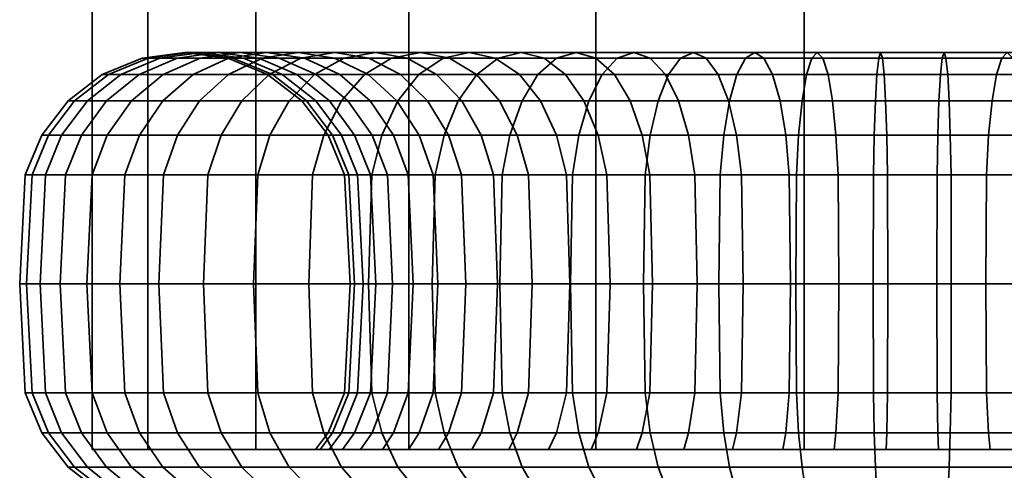
# Model space of a CAD drawing. Units: millimetres. Extents: x -250 to 250, y 0 to 502.
# Drawn here: x -145 to -116, y 49 to 63 of the extents above; entities that cross this region are included whole.
import ezdxf

# ---------------------------------------------------------------- set-up
doc = ezdxf.new("R2010")
doc.units = ezdxf.units.MM
doc.layers.add('kedersystem', color=4, linetype='Continuous', lineweight=35)

msp = doc.modelspace()

# ---------------------------------------------------------------- meshes
at = {"layer": 'kedersystem'}
mesh = msp.add_polyface(dxfattribs=at)
corners = [(-103.281, 50, -88.25), (-103.281, 238.129, -88.25), (-98.666, 50, -83.635), (-98.666, 238.129, -83.635), (-95.403, 50, -77.983), (-95.403, 238.129, -77.983), (-93.714, 50, -71.679), (-93.714, 238.129, -71.679), (-93.714, 50, -65.153), (-93.714, 238.129, -65.153), (-95.403, 50, -58.849), (-95.403, 238.129, -58.849), (-98.666, 50, -53.197), (-98.666, 238.129, -53.197), (-103.281, 50, -48.582), (-103.281, 238.129, -48.582), (-108.933, 50, -45.319), (-108.933, 238.129, -45.319), (-115.237, 50, -43.63), (-115.237, 238.129, -43.63), (-121.763, 50, -43.63), (-121.763, 238.129, -43.63), (-128.067, 50, -45.319), (-128.067, 238.129, -45.319), (-133.719, 50, -48.582), (-133.719, 238.129, -48.582), (-138.334, 50, -53.197), (-138.334, 238.129, -53.197), (-141.597, 50, -58.849), (-141.597, 238.129, -58.849), (-143.286, 50, -65.153), (-143.286, 238.129, -65.153), (-143.286, 50, -71.679), (-143.286, 238.129, -71.679), (-141.597, 50, -77.983), (-141.597, 238.129, -77.983), (-138.334, 50, -83.635), (-138.334, 238.129, -83.635), (-133.719, 50, -88.25), (-133.719, 238.129, -88.25), (-128.067, 50, -91.513), (-128.067, 238.129, -91.513), (-121.763, 50, -93.202), (-121.763, 238.129, -93.202), (-115.237, 50, -93.202), (-115.237, 238.129, -93.202), (-108.933, 50, -91.513), (-108.933, 238.129, -91.513)]
mesh.append_faces([[corners[k] for k in face] for face in [(1, 3, 2, 0), (3, 5, 4, 2), (5, 7, 6, 4), (7, 9, 8, 6), (9, 11, 10, 8), (11, 13, 12, 10), (13, 15, 14, 12), (15, 17, 16, 14), (17, 19, 18, 16), (19, 21, 20, 18), (21, 23, 22, 20), (23, 25, 24, 22), (25, 27, 26, 24), (27, 29, 28, 26), (29, 31, 30, 28), (31, 33, 32, 30), (33, 35, 34, 32), (35, 37, 36, 34), (37, 39, 38, 36), (39, 41, 40, 38), (41, 43, 42, 40), (43, 45, 44, 42), (45, 47, 46, 44), (47, 1, 0, 46)]])
mesh.append_faces([[corners[k] for k in face] for face in [(0, 44, 46), (47, 3, 1)]], dxfattribs={"vtx0": -1})
mesh.append_faces([[corners[k] for k in face] for face in [(0, 4, 6), (0, 6, 8), (0, 8, 10), (0, 10, 12), (0, 12, 14), (0, 14, 16), (0, 16, 18), (0, 18, 20), (0, 20, 22), (0, 22, 24), (0, 24, 26), (0, 26, 28), (0, 28, 30), (0, 30, 32), (0, 32, 34), (0, 34, 36), (0, 36, 38), (0, 38, 40), (0, 40, 42), (0, 42, 44), (47, 43, 41), (47, 41, 39), (47, 39, 37), (47, 37, 35), (47, 35, 33), (47, 33, 31), (47, 31, 29), (47, 29, 27), (47, 27, 25), (47, 25, 23), (47, 23, 21), (47, 21, 19), (47, 19, 17), (47, 17, 15), (47, 15, 13), (47, 13, 11), (47, 11, 9), (47, 9, 7), (47, 7, 5), (47, 5, 3)]], dxfattribs={"vtx0": -1, "vtx2": -1})
mesh.append_faces([[corners[k] for k in face] for face in [(0, 2, 4), (47, 45, 43)]], dxfattribs={"vtx2": -1})
mesh = msp.add_polyface(dxfattribs=at)
corners = [(-136.563, 61.33, -51.864), (-139.163, 61.33, -55.252), (-140.036, 60.536, -54.696), (-137.327, 60.536, -51.164), (-140.707, 59.5, -54.269), (-137.913, 59.5, -50.628), (-137.055, 62, -56.595), (-138.825, 62, -59.997), (-140.021, 61.83, -59.502), (-138.146, 61.83, -55.9), (-141.135, 61.33, -59.04), (-142.092, 60.536, -58.644), (-142.826, 59.5, -58.34), (-143.287, 58.294, -58.149), (-141.128, 58.294, -54), (-136.516, 61.33, -60.954), (-137.538, 61.33, -64.195), (-138.715, 61.83, -63.934), (-137.63, 61.83, -60.492), (-139.979, 62, -63.654), (-141.242, 61.83, -63.374), (-142.419, 61.33, -63.113), (-143.43, 60.536, -62.889), (-144.206, 59.5, -62.717), (-144.694, 58.294, -62.609), (-137.981, 61.33, -67.565), (-139.186, 61.83, -67.513), (-140.479, 62, -67.456), (-141.772, 61.83, -67.4), (-142.977, 61.33, -67.347), (-144.011, 60.536, -67.302), (-144.805, 59.5, -67.268), (-145.304, 58.294, -67.246), (-137.833, 61.33, -70.961), (-139.029, 61.83, -71.119), (-140.312, 62, -71.288), (-141.595, 61.83, -71.456), (-142.79, 61.33, -71.614), (-143.817, 60.536, -71.749), (-144.605, 59.5, -71.853), (-145.1, 58.294, -71.918), (-137.097, 61.33, -74.28), (-138.248, 61.83, -74.642), (-139.482, 62, -75.032), (-140.716, 61.83, -75.421), (-141.866, 61.33, -75.783), (-142.854, 60.536, -76.095), (-143.611, 59.5, -76.334), (-144.088, 58.294, -76.484), (-136.866, 61.83, -77.977), (-138.014, 62, -78.574), (-139.162, 61.83, -79.172), (-140.232, 61.33, -79.729), (-141.15, 60.536, -80.207), (-141.855, 59.5, -80.574), (-142.298, 58.294, -80.805), (-136.98, 61.83, -82.597), (-137.937, 61.33, -83.331), (-138.759, 60.536, -83.961), (-139.389, 59.5, -84.445), (-139.785, 58.294, -84.749), (-136.288, 59.5, -87.829), (-136.626, 58.294, -88.197)]
mesh.append_faces([[corners[k] for k in face] for face in [(0, 1, 2, 3), (3, 2, 4, 5), (6, 7, 8, 9), (9, 8, 10, 1), (1, 10, 11, 2), (2, 11, 12, 4), (4, 12, 13, 14), (15, 16, 17, 18), (18, 17, 19, 7), (7, 19, 20, 8), (8, 20, 21, 10), (10, 21, 22, 11), (11, 22, 23, 12), (12, 23, 24, 13), (16, 25, 26, 17), (17, 26, 27, 19), (19, 27, 28, 20), (20, 28, 29, 21), (21, 29, 30, 22), (22, 30, 31, 23), (23, 31, 32, 24), (25, 33, 34, 26), (26, 34, 35, 27), (27, 35, 36, 28), (28, 36, 37, 29), (29, 37, 38, 30), (30, 38, 39, 31), (31, 39, 40, 32), (33, 41, 42, 34), (34, 42, 43, 35), (35, 43, 44, 36), (36, 44, 45, 37), (37, 45, 46, 38), (38, 46, 47, 39), (39, 47, 48, 40), (42, 49, 50, 43), (43, 50, 51, 44), (44, 51, 52, 45), (45, 52, 53, 46), (46, 53, 54, 47), (47, 54, 55, 48), (51, 56, 57, 52), (52, 57, 58, 53), (53, 58, 59, 54), (54, 59, 60, 55), (59, 61, 62, 60)]])
mesh = msp.add_polyface(dxfattribs=at)
corners = [(-131.105, 61.83, -51.989), (-133.766, 61.83, -54.427), (-134.72, 62, -53.553), (-131.893, 62, -50.962), (-135.674, 61.83, -52.679), (-132.681, 61.83, -49.936), (-136.563, 61.33, -51.864), (-133.415, 61.33, -48.979), (-137.327, 60.536, -51.164), (-134.045, 60.536, -48.157), (-137.913, 59.5, -50.628), (-134.529, 59.5, -47.527), (-131.528, 59.5, -56.478), (-133.403, 59.5, -58.922), (-134.073, 60.536, -58.495), (-132.113, 60.536, -55.942), (-134.946, 61.33, -57.939), (-132.877, 61.33, -55.242), (-135.963, 61.83, -57.291), (-137.055, 62, -56.595), (-138.146, 61.83, -55.9), (-139.163, 61.33, -55.252), (-134.825, 59.5, -61.654), (-135.559, 60.536, -61.35), (-136.516, 61.33, -60.954), (-137.63, 61.83, -60.492), (-138.825, 62, -59.997), (-134.363, 58.294, -61.845), (-135.263, 58.294, -64.7), (-135.751, 59.5, -64.592), (-136.527, 60.536, -64.42), (-137.538, 61.33, -64.195), (-135.654, 58.294, -67.667), (-136.153, 59.5, -67.645), (-136.947, 60.536, -67.611), (-137.981, 61.33, -67.565), (-135.523, 58.294, -70.657), (-136.019, 59.5, -70.722), (-136.807, 60.536, -70.826), (-137.833, 61.33, -70.961), (-134.876, 58.294, -73.579), (-135.352, 59.5, -73.729), (-136.11, 60.536, -73.968), (-137.097, 61.33, -74.28), (-133.73, 58.294, -76.344), (-134.173, 59.5, -76.575), (-134.878, 60.536, -76.942), (-135.797, 61.33, -77.42), (-136.866, 61.83, -77.977), (-138.248, 61.83, -74.642), (-132.122, 58.294, -78.869), (-132.518, 59.5, -79.173), (-133.149, 60.536, -79.656), (-133.97, 61.33, -80.287), (-134.927, 61.83, -81.021), (-135.954, 62, -81.809), (-138.014, 62, -78.574), (-136.98, 61.83, -82.597), (-139.162, 61.83, -79.172), (-131.674, 61.33, -82.793), (-132.489, 61.83, -83.682), (-133.363, 62, -84.636), (-134.237, 61.83, -85.59), (-135.052, 61.33, -86.479), (-137.937, 61.33, -83.331), (-135.752, 60.536, -87.243), (-138.759, 60.536, -83.961), (-136.288, 59.5, -87.829), (-139.389, 59.5, -84.445), (-131.016, 61.83, -88.062), (-131.664, 61.33, -89.079), (-132.22, 60.536, -89.952), (-132.647, 59.5, -90.623), (-132.916, 58.294, -91.044), (-136.626, 58.294, -88.197)]
mesh.append_faces([[corners[k] for k in face] for face in [(0, 1, 2, 3), (3, 2, 4, 5), (5, 4, 6, 7), (7, 6, 8, 9), (9, 8, 10, 11), (12, 13, 14, 15), (15, 14, 16, 17), (17, 16, 18, 1), (1, 18, 19, 2), (2, 19, 20, 4), (4, 20, 21, 6), (13, 22, 23, 14), (14, 23, 24, 16), (16, 24, 25, 18), (18, 25, 26, 19), (27, 28, 29, 22), (22, 29, 30, 23), (23, 30, 31, 24), (28, 32, 33, 29), (29, 33, 34, 30), (30, 34, 35, 31), (32, 36, 37, 33), (33, 37, 38, 34), (34, 38, 39, 35), (36, 40, 41, 37), (37, 41, 42, 38), (38, 42, 43, 39), (40, 44, 45, 41), (41, 45, 46, 42), (42, 46, 47, 43), (43, 47, 48, 49), (44, 50, 51, 45), (45, 51, 52, 46), (46, 52, 53, 47), (47, 53, 54, 48), (48, 54, 55, 56), (56, 55, 57, 58), (53, 59, 60, 54), (54, 60, 61, 55), (55, 61, 62, 57), (57, 62, 63, 64), (64, 63, 65, 66), (66, 65, 67, 68), (62, 69, 70, 63), (63, 70, 71, 65), (65, 71, 72, 67), (67, 72, 73, 74)]])
mesh = msp.add_polyface(dxfattribs=at)
corners = [(-124.726, 61.83, -48.668), (-128.061, 61.83, -50.05), (-128.658, 62, -48.902), (-125.116, 62, -47.434), (-129.256, 61.83, -47.754), (-125.505, 61.83, -46.2), (-129.813, 61.33, -46.684), (-125.867, 61.33, -45.05), (-130.291, 60.536, -45.766), (-126.179, 60.536, -44.062), (-130.658, 59.5, -45.061), (-126.418, 59.5, -43.305), (-130.889, 58.294, -44.618), (-126.568, 58.294, -42.828), (-126.428, 58.294, -53.186), (-128.953, 58.294, -54.794), (-129.257, 59.5, -54.398), (-126.659, 59.5, -52.743), (-129.74, 60.536, -53.767), (-127.026, 60.536, -52.038), (-130.371, 61.33, -52.946), (-127.504, 61.33, -51.119), (-131.105, 61.83, -51.989), (-131.893, 62, -50.962), (-132.681, 61.83, -49.936), (-133.415, 61.33, -48.979), (-134.045, 60.536, -48.157), (-134.529, 59.5, -47.527), (-134.833, 58.294, -47.131), (-131.159, 58.294, -56.816), (-131.528, 59.5, -56.478), (-132.113, 60.536, -55.942), (-132.877, 61.33, -55.242), (-133.766, 61.83, -54.427), (-132.981, 58.294, -59.19), (-133.403, 59.5, -58.922), (-131.987, 55, -78.765), (-129.985, 55, -80.95), (-130.1, 58.294, -81.075), (-132.122, 58.294, -78.869), (-130.438, 59.5, -81.444), (-132.518, 59.5, -79.173), (-130.974, 60.536, -82.029), (-133.149, 60.536, -79.656), (-131.674, 61.33, -82.793), (-133.97, 61.33, -80.287), (-127.634, 55, -82.754), (-127.726, 58.294, -82.897), (-127.994, 59.5, -83.319), (-128.421, 60.536, -83.989), (-128.977, 61.33, -84.862), (-129.625, 61.83, -85.879), (-132.489, 61.83, -83.682), (-130.321, 62, -86.971), (-133.363, 62, -84.636), (-131.016, 61.83, -88.062), (-134.237, 61.83, -85.59), (-125.006, 55, -84.122), (-125.071, 58.294, -84.279), (-125.262, 59.5, -84.741), (-125.566, 60.536, -85.475), (-125.962, 61.33, -86.432), (-126.424, 61.83, -87.546), (-126.919, 62, -88.741), (-127.414, 61.83, -89.937), (-127.876, 61.33, -91.051), (-131.664, 61.33, -89.079), (-128.272, 60.536, -92.008), (-132.22, 60.536, -89.952), (-128.576, 59.5, -92.742), (-132.647, 59.5, -90.623), (-128.767, 58.294, -93.203), (-132.916, 58.294, -91.044), (-128.832, 55, -93.361), (-133.007, 55, -91.188), (-124.199, 59.5, -94.122), (-124.307, 58.294, -94.61), (-124.344, 55, -94.776)]
mesh.append_faces([[corners[k] for k in face] for face in [(0, 1, 2, 3), (3, 2, 4, 5), (5, 4, 6, 7), (7, 6, 8, 9), (9, 8, 10, 11), (11, 10, 12, 13), (14, 15, 16, 17), (17, 16, 18, 19), (19, 18, 20, 21), (21, 20, 22, 1), (1, 22, 23, 2), (2, 23, 24, 4), (4, 24, 25, 6), (6, 25, 26, 8), (8, 26, 27, 10), (10, 27, 28, 12), (15, 29, 30, 16), (16, 30, 31, 18), (18, 31, 32, 20), (20, 32, 33, 22), (29, 34, 35, 30), (36, 37, 38, 39), (39, 38, 40, 41), (41, 40, 42, 43), (43, 42, 44, 45), (37, 46, 47, 38), (38, 47, 48, 40), (40, 48, 49, 42), (42, 49, 50, 44), (44, 50, 51, 52), (52, 51, 53, 54), (54, 53, 55, 56), (46, 57, 58, 47), (47, 58, 59, 48), (48, 59, 60, 49), (49, 60, 61, 50), (50, 61, 62, 51), (51, 62, 63, 53), (53, 63, 64, 55), (55, 64, 65, 66), (66, 65, 67, 68), (68, 67, 69, 70), (70, 69, 71, 72), (72, 71, 73, 74), (69, 75, 76, 71), (71, 76, 77, 73)]])
mesh = msp.add_polyface(dxfattribs=at)
corners = [(-117.751, 58.294, -51.262), (-120.741, 58.294, -51.393), (-120.806, 59.5, -50.897), (-117.729, 59.5, -50.763), (-120.91, 60.536, -50.11), (-117.695, 60.536, -49.969), (-121.045, 61.33, -49.083), (-117.649, 61.33, -48.935), (-121.203, 61.83, -47.887), (-117.597, 61.83, -47.73), (-121.372, 62, -46.604), (-117.54, 62, -46.437), (-121.54, 61.83, -45.321), (-117.484, 61.83, -45.144), (-121.698, 61.33, -44.126), (-117.431, 61.33, -43.939), (-121.833, 60.536, -43.099), (-117.386, 60.536, -42.905), (-121.937, 59.5, -42.311), (-117.351, 59.5, -42.111), (-122.002, 58.294, -41.816), (-117.33, 58.294, -41.612), (-123.663, 58.294, -52.04), (-123.813, 59.5, -51.564), (-124.052, 60.536, -50.806), (-124.364, 61.33, -49.819), (-124.726, 61.83, -48.668), (-125.116, 62, -47.434), (-125.505, 61.83, -46.2), (-125.867, 61.33, -45.05), (-126.179, 60.536, -44.062), (-126.418, 59.5, -43.305), (-126.568, 58.294, -42.828), (-126.428, 58.294, -53.186), (-126.659, 59.5, -52.743), (-127.026, 60.536, -52.038), (-127.504, 61.33, -51.119), (-128.061, 61.83, -50.05), (-125.006, 55, -84.122), (-122.179, 55, -85.013), (-122.216, 58.294, -85.179), (-125.071, 58.294, -84.279), (-122.324, 59.5, -85.667), (-125.262, 59.5, -84.741), (-122.496, 60.536, -86.443), (-125.566, 60.536, -85.475), (-122.721, 61.33, -87.454), (-125.962, 61.33, -86.432), (-122.982, 61.83, -88.631), (-126.424, 61.83, -87.546), (-123.262, 62, -89.895), (-126.919, 62, -88.741), (-123.542, 61.83, -91.158), (-127.414, 61.83, -89.937), (-123.803, 61.33, -92.335), (-127.876, 61.33, -91.051), (-124.027, 60.536, -93.346), (-128.272, 60.536, -92.008), (-124.199, 59.5, -94.122), (-128.576, 59.5, -92.742), (-119.242, 55, -85.4), (-119.249, 58.294, -85.57), (-119.271, 59.5, -86.069), (-119.305, 60.536, -86.863), (-119.351, 61.33, -87.897), (-119.403, 61.83, -89.102), (-119.46, 62, -90.395), (-119.516, 61.83, -91.688), (-119.569, 61.33, -92.893), (-119.614, 60.536, -93.927), (-119.649, 59.5, -94.721), (-119.67, 58.294, -95.22), (-124.307, 58.294, -94.61), (-119.678, 55, -95.39), (-124.344, 55, -94.776), (-116.281, 55, -85.271), (-116.259, 58.294, -85.439)]
mesh.append_faces([[corners[k] for k in face] for face in [(0, 1, 2, 3), (3, 2, 4, 5), (5, 4, 6, 7), (7, 6, 8, 9), (9, 8, 10, 11), (11, 10, 12, 13), (13, 12, 14, 15), (15, 14, 16, 17), (17, 16, 18, 19), (19, 18, 20, 21), (1, 22, 23, 2), (2, 23, 24, 4), (4, 24, 25, 6), (6, 25, 26, 8), (8, 26, 27, 10), (10, 27, 28, 12), (12, 28, 29, 14), (14, 29, 30, 16), (16, 30, 31, 18), (18, 31, 32, 20), (22, 33, 34, 23), (23, 34, 35, 24), (24, 35, 36, 25), (25, 36, 37, 26), (38, 39, 40, 41), (41, 40, 42, 43), (43, 42, 44, 45), (45, 44, 46, 47), (47, 46, 48, 49), (49, 48, 50, 51), (51, 50, 52, 53), (53, 52, 54, 55), (55, 54, 56, 57), (57, 56, 58, 59), (39, 60, 61, 40), (40, 61, 62, 42), (42, 62, 63, 44), (44, 63, 64, 46), (46, 64, 65, 48), (48, 65, 66, 50), (50, 66, 67, 52), (52, 67, 68, 54), (54, 68, 69, 56), (56, 69, 70, 58), (58, 70, 71, 72), (72, 71, 73, 74), (60, 75, 76, 61)]])
mesh = msp.add_polyface(dxfattribs=at)
corners = [(-111.929, 58.294, -52.553), (-114.784, 58.294, -51.653), (-114.676, 59.5, -51.165), (-111.738, 59.5, -52.091), (-114.504, 60.536, -50.389), (-111.434, 60.536, -51.357), (-114.279, 61.33, -49.378), (-111.038, 61.33, -50.4), (-114.018, 61.83, -48.201), (-110.576, 61.83, -49.286), (-113.738, 62, -46.937), (-110.081, 62, -48.091), (-113.458, 61.83, -45.674), (-109.586, 61.83, -46.895), (-113.197, 61.33, -44.497), (-109.124, 61.33, -45.781), (-112.973, 60.536, -43.486), (-108.728, 60.536, -44.824), (-117.751, 58.294, -51.262), (-117.729, 59.5, -50.763), (-117.695, 60.536, -49.969), (-117.649, 61.33, -48.935), (-117.597, 61.83, -47.73), (-117.54, 62, -46.437), (-117.484, 61.83, -45.144), (-117.431, 61.33, -43.939), (-117.386, 60.536, -42.905), (-117.351, 59.5, -42.111), (-112.801, 59.5, -42.71), (-117.33, 58.294, -41.612), (-112.693, 58.294, -42.222), (-119.249, 58.294, -85.57), (-116.259, 58.294, -85.439), (-116.194, 59.5, -85.935), (-119.271, 59.5, -86.069), (-116.09, 60.536, -86.723), (-119.305, 60.536, -86.863), (-115.955, 61.33, -87.749), (-119.351, 61.33, -87.897), (-115.797, 61.83, -88.945), (-119.403, 61.83, -89.102), (-115.628, 62, -90.228), (-119.46, 62, -90.395), (-115.46, 61.83, -91.511), (-119.516, 61.83, -91.688), (-115.302, 61.33, -92.706), (-119.569, 61.33, -92.893), (-115.167, 60.536, -93.733), (-119.614, 60.536, -93.927), (-115.063, 59.5, -94.521), (-119.649, 59.5, -94.721), (-114.998, 58.294, -95.016), (-119.67, 58.294, -95.22), (-114.976, 55, -95.185), (-119.678, 55, -95.39), (-116.281, 55, -85.271), (-113.388, 55, -84.629), (-113.337, 58.294, -84.792), (-113.187, 59.5, -85.268), (-112.948, 60.536, -86.026), (-112.636, 61.33, -87.013), (-112.274, 61.83, -88.164), (-111.884, 62, -89.398), (-111.495, 61.83, -90.632), (-111.133, 61.33, -91.782), (-110.821, 60.536, -92.77), (-110.582, 59.5, -93.527), (-110.432, 58.294, -94.004), (-110.381, 55, -94.166), (-110.65, 55, -83.495), (-110.572, 58.294, -83.646), (-110.341, 59.5, -84.089), (-109.974, 60.536, -84.794), (-109.496, 61.33, -85.713), (-108.939, 61.83, -86.782)]
mesh.append_faces([[corners[k] for k in face] for face in [(0, 1, 2, 3), (3, 2, 4, 5), (5, 4, 6, 7), (7, 6, 8, 9), (9, 8, 10, 11), (11, 10, 12, 13), (13, 12, 14, 15), (15, 14, 16, 17), (1, 18, 19, 2), (2, 19, 20, 4), (4, 20, 21, 6), (6, 21, 22, 8), (8, 22, 23, 10), (10, 23, 24, 12), (12, 24, 25, 14), (14, 25, 26, 16), (16, 26, 27, 28), (28, 27, 29, 30), (31, 32, 33, 34), (34, 33, 35, 36), (36, 35, 37, 38), (38, 37, 39, 40), (40, 39, 41, 42), (42, 41, 43, 44), (44, 43, 45, 46), (46, 45, 47, 48), (48, 47, 49, 50), (50, 49, 51, 52), (52, 51, 53, 54), (55, 56, 57, 32), (32, 57, 58, 33), (33, 58, 59, 35), (35, 59, 60, 37), (37, 60, 61, 39), (39, 61, 62, 41), (41, 62, 63, 43), (43, 63, 64, 45), (45, 64, 65, 47), (47, 65, 66, 49), (49, 66, 67, 51), (51, 67, 68, 53), (56, 69, 70, 57), (57, 70, 71, 58), (58, 71, 72, 59), (59, 72, 73, 60), (60, 73, 74, 61)]])
mesh = msp.add_polyface(dxfattribs=at)
corners = [(-130.967, 55, -44.467), (-134.937, 55, -46.995), (-134.833, 51.706, -47.131), (-130.889, 51.706, -44.618), (-130.889, 58.294, -44.618), (-134.833, 58.294, -47.131), (-138.406, 55, -50.175), (-138.281, 51.706, -50.29), (-134.529, 59.5, -47.527), (-137.913, 59.5, -50.628), (-138.281, 58.294, -50.29), (-141.272, 55, -53.909), (-141.128, 51.706, -54), (-140.707, 59.5, -54.269), (-141.128, 58.294, -54), (-143.445, 55, -58.084), (-143.287, 51.706, -58.149), (-132.981, 51.706, -59.19), (-134.363, 51.706, -61.845), (-134.206, 55, -61.91), (-132.838, 55, -59.282), (-134.363, 58.294, -61.845), (-132.981, 58.294, -59.19), (-134.825, 59.5, -61.654), (-133.403, 59.5, -58.922), (-143.287, 58.294, -58.149), (-144.86, 55, -62.572), (-144.694, 51.706, -62.609), (-135.263, 51.706, -64.7), (-135.097, 55, -64.737), (-135.263, 58.294, -64.7), (-144.694, 58.294, -62.609), (-145.474, 55, -67.238), (-145.304, 51.706, -67.246), (-135.654, 51.706, -67.667), (-135.484, 55, -67.674), (-135.654, 58.294, -67.667), (-145.304, 58.294, -67.246), (-145.269, 55, -71.94), (-145.1, 51.706, -71.918), (-135.523, 51.706, -70.657), (-135.355, 55, -70.635), (-135.523, 58.294, -70.657), (-145.1, 58.294, -71.918), (-144.25, 55, -76.535), (-144.088, 51.706, -76.484), (-134.876, 51.706, -73.579), (-134.713, 55, -73.528), (-134.876, 58.294, -73.579), (-144.088, 58.294, -76.484), (-142.449, 55, -80.883), (-142.298, 51.706, -80.805), (-135.352, 50.5, -73.729), (-134.173, 50.5, -76.575), (-133.73, 51.706, -76.344), (-133.579, 55, -76.266), (-133.73, 58.294, -76.344), (-142.298, 58.294, -80.805), (-139.921, 55, -84.853), (-139.785, 51.706, -84.749), (-139.389, 50.5, -84.445), (-141.855, 50.5, -80.574), (-132.518, 50.5, -79.173), (-132.122, 51.706, -78.869), (-131.987, 55, -78.765), (-132.122, 58.294, -78.869), (-139.785, 58.294, -84.749), (-136.741, 55, -88.322), (-136.626, 51.706, -88.197), (-136.288, 50.5, -87.829), (-136.626, 58.294, -88.197), (-133.007, 55, -91.188), (-132.916, 51.706, -91.044), (-132.647, 50.5, -90.623), (-132.916, 58.294, -91.044)]
mesh.append_faces([[corners[k] for k in face] for face in [(0, 1, 2, 3), (4, 5, 1, 0), (1, 6, 7, 2), (8, 9, 10, 5), (5, 10, 6, 1), (6, 11, 12, 7), (9, 13, 14, 10), (10, 14, 11, 6), (11, 15, 16, 12), (17, 18, 19, 20), (20, 19, 21, 22), (22, 21, 23, 24), (14, 25, 15, 11), (15, 26, 27, 16), (18, 28, 29, 19), (19, 29, 30, 21), (25, 31, 26, 15), (26, 32, 33, 27), (28, 34, 35, 29), (29, 35, 36, 30), (31, 37, 32, 26), (32, 38, 39, 33), (34, 40, 41, 35), (35, 41, 42, 36), (37, 43, 38, 32), (38, 44, 45, 39), (40, 46, 47, 41), (41, 47, 48, 42), (43, 49, 44, 38), (44, 50, 51, 45), (52, 53, 54, 46), (46, 54, 55, 47), (47, 55, 56, 48), (49, 57, 50, 44), (50, 58, 59, 51), (51, 59, 60, 61), (53, 62, 63, 54), (54, 63, 64, 55), (55, 64, 65, 56), (57, 66, 58, 50), (58, 67, 68, 59), (59, 68, 69, 60), (66, 70, 67, 58), (67, 71, 72, 68), (68, 72, 73, 69), (70, 74, 71, 67)]])
mesh = msp.add_polyface(dxfattribs=at)
corners = [(-119.287, 50, -86.452), (-119.271, 50.5, -86.069), (-122.324, 50.5, -85.667), (-122.408, 50, -86.042), (-117.322, 55, -41.442), (-122.024, 55, -41.647), (-122.002, 51.706, -41.816), (-117.33, 51.706, -41.612), (-121.937, 50.5, -42.311), (-117.351, 50.5, -42.111), (-117.729, 50.5, -50.763), (-120.806, 50.5, -50.897), (-120.741, 51.706, -51.393), (-117.751, 51.706, -51.262), (-120.719, 55, -51.561), (-117.758, 55, -51.432), (-120.741, 58.294, -51.393), (-117.751, 58.294, -51.262), (-117.33, 58.294, -41.612), (-122.002, 58.294, -41.816), (-126.619, 55, -42.666), (-126.568, 51.706, -42.828), (-126.418, 50.5, -43.305), (-123.813, 50.5, -51.564), (-123.663, 51.706, -52.04), (-123.612, 55, -52.203), (-123.663, 58.294, -52.04), (-126.568, 58.294, -42.828), (-130.967, 55, -44.467), (-130.889, 51.706, -44.618), (-130.658, 50.5, -45.061), (-126.659, 50.5, -52.743), (-126.428, 51.706, -53.186), (-126.35, 55, -53.337), (-126.428, 58.294, -53.186), (-130.889, 58.294, -44.618), (-134.833, 51.706, -47.131), (-134.529, 50.5, -47.527), (-129.257, 50.5, -54.398), (-128.953, 51.706, -54.794), (-128.849, 55, -54.929), (-128.953, 58.294, -54.794), (-131.528, 50.5, -56.478), (-131.159, 51.706, -56.816), (-131.034, 55, -56.931), (-131.159, 58.294, -56.816), (-133.403, 50.5, -58.922), (-132.981, 51.706, -59.19), (-132.838, 55, -59.282), (-132.981, 58.294, -59.19), (-132.518, 50.5, -79.173), (-130.438, 50.5, -81.444), (-130.1, 51.706, -81.075), (-132.122, 51.706, -78.869), (-129.985, 55, -80.95), (-131.987, 55, -78.765), (-127.994, 50.5, -83.319), (-127.726, 51.706, -82.897), (-127.634, 55, -82.754), (-133.007, 55, -91.188), (-128.832, 55, -93.361), (-128.767, 51.706, -93.203), (-132.916, 51.706, -91.044), (-128.576, 50.5, -92.742), (-132.647, 50.5, -90.623), (-125.262, 50.5, -84.741), (-125.071, 51.706, -84.279), (-125.006, 55, -84.122), (-124.344, 55, -94.776), (-124.307, 51.706, -94.61), (-124.199, 50.5, -94.122), (-122.216, 51.706, -85.179), (-122.179, 55, -85.013), (-119.678, 55, -95.39), (-119.67, 51.706, -95.22), (-119.649, 50.5, -94.721), (-119.249, 51.706, -85.57), (-119.242, 55, -85.4), (-116.259, 51.706, -85.439), (-116.281, 55, -85.271)]
mesh.append_faces([[corners[k] for k in face] for face in [(0, 1, 2, 3), (4, 5, 6, 7), (7, 6, 8, 9), (10, 11, 12, 13), (13, 12, 14, 15), (15, 14, 16, 17), (18, 19, 5, 4), (5, 20, 21, 6), (6, 21, 22, 8), (11, 23, 24, 12), (12, 24, 25, 14), (14, 25, 26, 16), (19, 27, 20, 5), (20, 28, 29, 21), (21, 29, 30, 22), (23, 31, 32, 24), (24, 32, 33, 25), (25, 33, 34, 26), (27, 35, 28, 20), (29, 36, 37, 30), (31, 38, 39, 32), (32, 39, 40, 33), (33, 40, 41, 34), (38, 42, 43, 39), (39, 43, 44, 40), (40, 44, 45, 41), (42, 46, 47, 43), (43, 47, 48, 44), (44, 48, 49, 45), (50, 51, 52, 53), (53, 52, 54, 55), (51, 56, 57, 52), (52, 57, 58, 54), (59, 60, 61, 62), (62, 61, 63, 64), (56, 65, 66, 57), (57, 66, 67, 58), (60, 68, 69, 61), (61, 69, 70, 63), (65, 2, 71, 66), (66, 71, 72, 67), (68, 73, 74, 69), (69, 74, 75, 70), (2, 1, 76, 71), (71, 76, 77, 72), (76, 78, 79, 77)]])
mesh = msp.add_polyface(dxfattribs=at)
corners = [(-107.743, 50.5, -82.434), (-105.472, 50.5, -80.354), (-105.841, 51.706, -80.016), (-108.047, 51.706, -82.038), (-105.966, 55, -79.901), (-108.151, 55, -81.903), (-105.841, 58.294, -80.016), (-108.047, 58.294, -82.038), (-103.597, 50.5, -77.91), (-104.019, 51.706, -77.642), (-104.162, 55, -77.55), (-104.019, 58.294, -77.642), (-103.27, 51.706, -60.488), (-104.878, 51.706, -57.963), (-105.013, 55, -58.067), (-103.421, 55, -60.566), (-104.878, 58.294, -57.963), (-103.27, 58.294, -60.488), (-104.482, 50.5, -57.659), (-106.562, 50.5, -55.388), (-106.9, 51.706, -55.757), (-107.015, 55, -55.882), (-106.9, 58.294, -55.757), (-109.006, 50.5, -53.513), (-109.274, 51.706, -53.935), (-109.366, 55, -54.078), (-109.274, 58.294, -53.935), (-103.993, 55, -45.644), (-108.168, 55, -43.471), (-108.233, 51.706, -43.629), (-104.084, 51.706, -45.788), (-108.424, 50.5, -44.09), (-104.353, 50.5, -46.209), (-111.738, 50.5, -52.091), (-111.929, 51.706, -52.553), (-111.994, 55, -52.71), (-111.929, 58.294, -52.553), (-104.084, 58.294, -45.788), (-108.233, 58.294, -43.629), (-112.656, 55, -42.056), (-112.693, 51.706, -42.222), (-112.801, 50.5, -42.71), (-114.676, 50.5, -51.165), (-114.784, 51.706, -51.653), (-114.821, 55, -51.819), (-114.784, 58.294, -51.653), (-112.693, 58.294, -42.222), (-117.322, 55, -41.442), (-117.33, 51.706, -41.612), (-117.351, 50.5, -42.111), (-117.729, 50.5, -50.763), (-117.751, 51.706, -51.262), (-117.758, 55, -51.432), (-117.751, 58.294, -51.262), (-117.33, 58.294, -41.612), (-119.678, 55, -95.39), (-114.976, 55, -95.185), (-114.998, 51.706, -95.016), (-119.67, 51.706, -95.22), (-115.063, 50.5, -94.521), (-119.649, 50.5, -94.721), (-119.271, 50.5, -86.069), (-116.194, 50.5, -85.935), (-116.259, 51.706, -85.439), (-119.249, 51.706, -85.57), (-110.381, 55, -94.166), (-110.432, 51.706, -94.004), (-110.582, 50.5, -93.527), (-113.187, 50.5, -85.268), (-113.337, 51.706, -84.792), (-113.388, 55, -84.629), (-116.281, 55, -85.271), (-106.033, 55, -92.365), (-106.111, 51.706, -92.214), (-106.342, 50.5, -91.771), (-110.341, 50.5, -84.089), (-110.572, 51.706, -83.646), (-110.65, 55, -83.495), (-102.167, 51.706, -89.701), (-102.471, 50.5, -89.305)]
mesh.append_faces([[corners[k] for k in face] for face in [(0, 1, 2, 3), (3, 2, 4, 5), (5, 4, 6, 7), (1, 8, 9, 2), (2, 9, 10, 4), (4, 10, 11, 6), (12, 13, 14, 15), (15, 14, 16, 17), (18, 19, 20, 13), (13, 20, 21, 14), (14, 21, 22, 16), (19, 23, 24, 20), (20, 24, 25, 21), (21, 25, 26, 22), (27, 28, 29, 30), (30, 29, 31, 32), (23, 33, 34, 24), (24, 34, 35, 25), (25, 35, 36, 26), (37, 38, 28, 27), (28, 39, 40, 29), (29, 40, 41, 31), (33, 42, 43, 34), (34, 43, 44, 35), (35, 44, 45, 36), (38, 46, 39, 28), (39, 47, 48, 40), (40, 48, 49, 41), (42, 50, 51, 43), (43, 51, 52, 44), (44, 52, 53, 45), (46, 54, 47, 39), (55, 56, 57, 58), (58, 57, 59, 60), (61, 62, 63, 64), (56, 65, 66, 57), (57, 66, 67, 59), (62, 68, 69, 63), (63, 69, 70, 71), (65, 72, 73, 66), (66, 73, 74, 67), (68, 75, 76, 69), (69, 76, 77, 70), (73, 78, 79, 74), (75, 0, 3, 76), (76, 3, 5, 77)]])
mesh = msp.add_polyface(dxfattribs=at)
corners = [(-134.045, 49.464, -48.157), (-137.327, 49.464, -51.164), (-136.932, 49.054, -51.526), (-133.719, 49.054, -48.582), (-140.036, 49.464, -54.696), (-139.585, 49.054, -54.984), (-142.092, 49.464, -58.644), (-141.597, 49.054, -58.849), (-135.179, 50, -61.507), (-134.825, 50.5, -61.654), (-133.403, 50.5, -58.922), (-133.726, 50, -58.716), (-143.43, 49.464, -62.889), (-142.907, 49.054, -63.005), (-136.126, 50, -64.509), (-135.751, 50.5, -64.592), (-144.011, 49.464, -67.302), (-143.476, 49.054, -67.326), (-136.536, 50, -67.629), (-136.153, 50.5, -67.645), (-143.817, 49.464, -71.749), (-143.286, 49.054, -71.679), (-136.399, 50, -70.772), (-136.019, 50.5, -70.722), (-142.854, 49.464, -76.095), (-142.343, 49.054, -75.934), (-135.718, 50, -73.845), (-135.352, 50.5, -73.729), (-141.15, 49.464, -80.207), (-140.675, 49.054, -79.96), (-134.514, 50, -76.752), (-134.173, 50.5, -76.575), (-138.759, 49.464, -83.961), (-138.334, 49.054, -83.635), (-132.823, 50, -79.406), (-132.518, 50.5, -79.173), (-135.752, 49.464, -87.243), (-135.39, 49.054, -86.848), (-132.22, 49.464, -89.952), (-131.932, 49.054, -89.501), (-140.675, 26.628, -79.96), (-135.39, 26.628, -86.848), (-138.334, 28.748, -83.635), (-134.833, 51.706, -47.131), (-138.281, 51.706, -50.29), (-137.913, 50.5, -50.628), (-134.529, 50.5, -47.527), (-141.128, 51.706, -54), (-140.707, 50.5, -54.269), (-143.287, 51.706, -58.149), (-142.826, 50.5, -58.34), (-134.363, 51.706, -61.845), (-132.981, 51.706, -59.19), (-144.694, 51.706, -62.609), (-144.206, 50.5, -62.717), (-135.263, 51.706, -64.7), (-145.304, 51.706, -67.246), (-144.805, 50.5, -67.268), (-135.654, 51.706, -67.667), (-145.1, 51.706, -71.918), (-144.605, 50.5, -71.853), (-135.523, 51.706, -70.657), (-144.088, 51.706, -76.484), (-143.611, 50.5, -76.334), (-134.876, 51.706, -73.579), (-142.298, 51.706, -80.805), (-141.855, 50.5, -80.574), (-139.389, 50.5, -84.445), (-136.288, 50.5, -87.829), (-132.647, 50.5, -90.623)]
mesh.append_faces([[corners[k] for k in face] for face in [(0, 1, 2, 3), (1, 4, 5, 2), (4, 6, 7, 5), (8, 9, 10, 11), (6, 12, 13, 7), (14, 15, 9, 8), (12, 16, 17, 13), (18, 19, 15, 14), (16, 20, 21, 17), (22, 23, 19, 18), (20, 24, 25, 21), (26, 27, 23, 22), (24, 28, 29, 25), (30, 31, 27, 26), (28, 32, 33, 29), (34, 35, 31, 30), (32, 36, 37, 33), (36, 38, 39, 37), (43, 44, 45, 46), (46, 45, 1, 0), (44, 47, 48, 45), (45, 48, 4, 1), (47, 49, 50, 48), (48, 50, 6, 4), (10, 9, 51, 52), (49, 53, 54, 50), (50, 54, 12, 6), (9, 15, 55, 51), (53, 56, 57, 54), (54, 57, 16, 12), (15, 19, 58, 55), (56, 59, 60, 57), (57, 60, 20, 16), (19, 23, 61, 58), (59, 62, 63, 60), (60, 63, 24, 20), (23, 27, 64, 61), (62, 65, 66, 63), (63, 66, 28, 24), (66, 67, 32, 28), (67, 68, 36, 32), (68, 69, 38, 36)]])
mesh.append_faces([[corners[k] for k in face] for face in [(39, 41, 37), (33, 40, 29), (37, 42, 33)]], dxfattribs={"vtx0": -1})
mesh.append_faces([[corners[k] for k in face] for face in [(25, 29, 40)]], dxfattribs={"vtx2": -1})
mesh = msp.add_polyface(dxfattribs=at)
corners = [(-117.386, 49.464, -42.905), (-121.833, 49.464, -43.099), (-121.763, 49.054, -43.63), (-117.41, 49.054, -43.44), (-120.856, 50, -50.517), (-120.806, 50.5, -50.897), (-117.729, 50.5, -50.763), (-117.713, 50, -50.38), (-126.179, 49.464, -44.062), (-126.018, 49.054, -44.573), (-123.929, 50, -51.198), (-123.813, 50.5, -51.564), (-130.291, 49.464, -45.766), (-130.044, 49.054, -46.241), (-126.836, 50, -52.402), (-126.659, 50.5, -52.743), (-134.045, 49.464, -48.157), (-133.719, 49.054, -48.582), (-129.49, 50, -54.093), (-129.257, 50.5, -54.398), (-131.81, 50, -56.219), (-131.528, 50.5, -56.478), (-133.726, 50, -58.716), (-133.403, 50.5, -58.922), (-130.697, 50, -81.726), (-130.438, 50.5, -81.444), (-132.518, 50.5, -79.173), (-132.823, 50, -79.406), (-128.2, 50, -83.642), (-127.994, 50.5, -83.319), (-132.22, 49.464, -89.952), (-128.272, 49.464, -92.008), (-128.067, 49.054, -91.513), (-131.932, 49.054, -89.501), (-125.409, 50, -85.095), (-125.262, 50.5, -84.741), (-124.027, 49.464, -93.346), (-123.911, 49.054, -92.823), (-122.408, 50, -86.042), (-122.324, 50.5, -85.667), (-119.614, 49.464, -93.927), (-119.59, 49.054, -93.392), (-105.19, 50, -80.613), (-134.514, 50, -76.752), (-135.718, 50, -73.845), (-136.399, 50, -70.772), (-136.536, 50, -67.629), (-136.126, 50, -64.509), (-135.179, 50, -61.507), (-117.351, 50.5, -42.111), (-121.937, 50.5, -42.311), (-126.418, 50.5, -43.305), (-130.658, 50.5, -45.061), (-134.529, 50.5, -47.527), (-132.647, 50.5, -90.623), (-128.576, 50.5, -92.742), (-124.199, 50.5, -94.122), (-119.649, 50.5, -94.721), (-112.215, 39.98, -58.55), (-120.027, 39.98, -56.818), (-123.901, 39.98, -58.04), (-127.125, 39.98, -60.513), (-129.307, 39.98, -63.939), (-130.187, 39.98, -67.906), (-129.656, 39.98, -71.934), (-127.781, 39.98, -75.537), (-124.785, 39.98, -78.282), (-121.032, 39.98, -79.837)]
mesh.append_faces([[corners[k] for k in face] for face in [(0, 1, 2, 3), (4, 5, 6, 7), (1, 8, 9, 2), (10, 11, 5, 4), (8, 12, 13, 9), (14, 15, 11, 10), (12, 16, 17, 13), (18, 19, 15, 14), (20, 21, 19, 18), (22, 23, 21, 20), (24, 25, 26, 27), (28, 29, 25, 24), (30, 31, 32, 33), (34, 35, 29, 28), (31, 36, 37, 32), (38, 39, 35, 34), (36, 40, 41, 37), (49, 50, 1, 0), (50, 51, 8, 1), (51, 52, 12, 8), (52, 53, 16, 12), (54, 55, 31, 30), (55, 56, 36, 31), (56, 57, 40, 36)]])
mesh.append_faces([[corners[k] for k in face] for face in [(42, 34, 28), (42, 28, 24), (42, 24, 27), (42, 27, 43), (42, 43, 44), (42, 44, 45), (42, 45, 46), (42, 46, 47), (42, 47, 48), (42, 48, 22), (42, 22, 20), (42, 20, 18), (42, 18, 14), (42, 14, 10), (58, 59, 60), (58, 60, 61), (58, 61, 62), (58, 62, 63), (58, 63, 64), (58, 64, 65), (58, 65, 66), (58, 66, 67)]], dxfattribs={"vtx0": -1, "vtx2": -1})
mesh = msp.add_polyface(dxfattribs=at)
corners = [(-105.19, 50, -80.613), (-105.472, 50.5, -80.354), (-107.743, 50.5, -82.434), (-107.51, 50, -82.739), (-103.274, 50, -78.116), (-103.597, 50.5, -77.91), (-106.303, 50, -55.106), (-106.562, 50.5, -55.388), (-104.482, 50.5, -57.659), (-104.177, 50, -57.426), (-108.8, 50, -53.19), (-109.006, 50.5, -53.513), (-104.78, 49.464, -46.88), (-108.728, 49.464, -44.824), (-108.933, 49.054, -45.319), (-105.068, 49.054, -47.331), (-111.591, 50, -51.737), (-111.738, 50.5, -52.091), (-112.973, 49.464, -43.486), (-113.089, 49.054, -44.009), (-114.592, 50, -50.79), (-114.676, 50.5, -51.165), (-117.386, 49.464, -42.905), (-117.41, 49.054, -43.44), (-117.713, 50, -50.38), (-117.729, 50.5, -50.763), (-119.614, 49.464, -93.927), (-115.167, 49.464, -93.733), (-115.237, 49.054, -93.202), (-119.59, 49.054, -93.392), (-116.144, 50, -86.315), (-116.194, 50.5, -85.935), (-119.271, 50.5, -86.069), (-119.287, 50, -86.452), (-110.821, 49.464, -92.77), (-110.982, 49.054, -92.259), (-113.071, 50, -85.634), (-113.187, 50.5, -85.268), (-106.709, 49.464, -91.066), (-106.956, 49.054, -90.591), (-110.164, 50, -84.43), (-110.341, 50.5, -84.089), (-102.955, 49.464, -88.675), (-103.281, 49.054, -88.25), (-122.408, 50, -86.042), (-125.409, 50, -85.095), (-123.929, 50, -51.198), (-120.856, 50, -50.517), (-104.353, 50.5, -46.209), (-108.424, 50.5, -44.09), (-112.801, 50.5, -42.71), (-117.351, 50.5, -42.111), (-119.649, 50.5, -94.721), (-115.063, 50.5, -94.521), (-110.582, 50.5, -93.527), (-106.342, 50.5, -91.771), (-102.471, 50.5, -89.305), (-112.215, 39.98, -58.55), (-115.968, 39.98, -56.995), (-120.027, 39.98, -56.818), (-121.032, 39.98, -79.837), (-116.973, 39.98, -80.014), (-113.099, 39.98, -78.792), (-109.875, 39.98, -76.319), (-107.693, 39.98, -72.893), (-106.813, 39.98, -68.926), (-107.344, 39.98, -64.898), (-109.219, 39.98, -61.295)]
mesh.append_faces([[corners[k] for k in face] for face in [(0, 1, 2, 3), (4, 5, 1, 0), (6, 7, 8, 9), (10, 11, 7, 6), (12, 13, 14, 15), (16, 17, 11, 10), (13, 18, 19, 14), (20, 21, 17, 16), (18, 22, 23, 19), (24, 25, 21, 20), (26, 27, 28, 29), (30, 31, 32, 33), (27, 34, 35, 28), (36, 37, 31, 30), (34, 38, 39, 35), (40, 41, 37, 36), (38, 42, 43, 39), (3, 2, 41, 40), (48, 49, 13, 12), (49, 50, 18, 13), (50, 51, 22, 18), (52, 53, 27, 26), (53, 54, 34, 27), (54, 55, 38, 34), (55, 56, 42, 38)]])
mesh.append_faces([[corners[k] for k in face] for face in [(57, 66, 67)]], dxfattribs={"vtx0": -1})
mesh.append_faces([[corners[k] for k in face] for face in [(0, 40, 36), (0, 36, 30), (0, 30, 33), (0, 33, 44), (0, 44, 45), (0, 46, 47), (0, 47, 24), (0, 24, 20), (0, 20, 16), (0, 16, 10), (0, 10, 6), (0, 6, 9), (57, 60, 61), (57, 61, 62), (57, 62, 63), (57, 63, 64), (57, 64, 65), (57, 65, 66)]], dxfattribs={"vtx0": -1, "vtx2": -1})
mesh.append_faces([[corners[k] for k in face] for face in [(0, 3, 40), (57, 58, 59)]], dxfattribs={"vtx2": -1})

doc.saveas('drawing.dxf')
